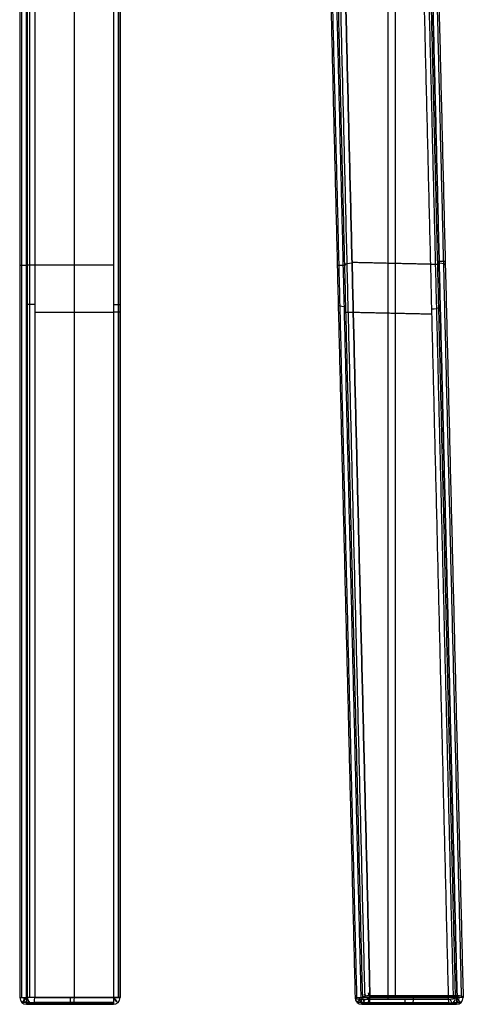
# Model space of a CAD drawing. Units: millimetres. Extents: x -549 to 479, y -220 to 1195.
# Drawn here: x -395 to -329, y -220 to -74 of the extents above; entities that cross this region are included whole.
import ezdxf

# ---------------------------------------------------------------- set-up
doc = ezdxf.new("R2010")
doc.units = ezdxf.units.MM
doc.header["$MEASUREMENT"] = 0
doc.layers.add('IGES level 9', color=7, linetype='Continuous', true_color=0xcad1ee)

msp = doc.modelspace()

# ---------------------------------------------------------------- linework, layer by layer
at = {"layer": 'IGES level 9', "extrusion": (-0.023437, 0.963166, 0.267886)}
for centre, start, end in [((348.16, -523.64, -251.01), 264.8098, 354.8098), ((335.22, -522.46, -251.01), 174.8098, 264.8098), ((349.29, -511.24, -253.64), 354.8098, 84.8098), ((336.34, -510.06, -254.03), 84.8098, 174.8098), ((349.29, -511.24, -360.7), 354.8098, 84.8098), ((349.29, -511.24, -360.7), 354.8098, 84.8098), ((348.16, -523.64, -364.18), 264.8098, 354.8098), ((348.16, -523.64, -364.18), 264.8098, 354.8098), ((336.34, -510.06, -360.7), 84.8098, 174.8098), ((336.34, -510.06, -360.7), 84.8098, 174.8098), ((335.22, -522.46, -364.18), 174.8098, 264.8098), ((335.22, -522.46, -364.18), 174.8098, 264.8098)]:
    msp.add_arc(centre, 1, start, end, dxfattribs=at)
at = {"layer": 'IGES level 9', "extrusion": (0, 1, 0)}
for centre, start, end in [((393.91, -19.45, -110), 355, 90), ((392.78, -32.31, -115.89), 265, 355), ((381, -19.45, -115.89), 90, 180), ((381, -31.28, -117), 180, 265)]:
    msp.add_arc(centre, 1, start, end, dxfattribs=at)
at = {"layer": 'IGES level 9', "extrusion": (0.980785, 0.19509, 6.12323e-17)}
msp.add_arc((-147.89, -602.05, -379.07), 1, 285.7576, 317.8125, dxfattribs=at)
at = {"layer": 'IGES level 9', "extrusion": (-9.96756e-31, 1, -1.64313e-14)}
msp.add_arc((393.91, -19.45, -219), 1, 355, 90, dxfattribs=at)
at = {"layer": 'IGES level 9', "extrusion": (-5.31644e-18, 1, 6.07672e-17)}
msp.add_arc((393.91, -19.45, -219), 1, 355, 90, dxfattribs=at)
at = {"layer": 'IGES level 9'}
for centre, start, end in [((-393.91, -219, -19.45), 180.1247, 270), ((-381, -219, -19.45), 270, 0), ((-381, -219, -19.45), 270, 0), ((-381, -219, -31.28), 270, 0), ((-381, -219, -19.45), 270, 0), ((-381, -219, -25.37), 270, 360), ((-381, -219, -31.28), 270, 0), ((-344.06, -219, -589.18), 181.3889, 270), ((-329.99, -219, -600.92), 270, 360), ((-329.99, -219, -600.92), 0, 1.3889), ((-331.11, -219, -588.05), 269.9999999442714, 270.0000064079857)]:
    msp.add_arc(centre, 1, start, end, dxfattribs=at)
at = {"layer": 'IGES level 9', "extrusion": (-0.087156, -1.38187e-15, 0.996195)}
msp.add_arc((219, -394.11, 14.95), 1, 270, 0, dxfattribs=at)
at = {"layer": 'IGES level 9', "extrusion": (-0.087156, -1.68176e-15, 0.996195)}
msp.add_arc((219, -394.11, 14.95), 1, 270, 360, dxfattribs=at)
at = {"layer": 'IGES level 9', "extrusion": (0.707107, -0.707107, -6.12323e-17)}
for centre, start in [((-433.39, -19.45, -123.68), 90), ((-398.15, -589.18, -88.43), 111.9569)]:
    msp.add_arc(centre, 1, start, 183.54, dxfattribs=at)
at = {"layer": 'IGES level 9', "extrusion": (-0.087156, 0, 0.996195)}
for centre, start, end in [((219, -394.11, 8.5), 270, 360), ((219, -394.11, -556.95), 270, 0), ((219, -394.11, -563.41), 270, 360), ((219, -381.11, -563.41), 0, 90)]:
    msp.add_arc(centre, 1, start, end, dxfattribs=at)
at = {"layer": 'IGES level 9', "extrusion": (1, -2.62743e-46, 6.12323e-17)}
for centre in [(-219, -19.45, -393.91), (-219, -19.45, -381)]:
    msp.add_arc(centre, 1, 90, 180, dxfattribs=at)
at = {"layer": 'IGES level 9', "extrusion": (1, -8.75812e-46, -6.12323e-17)}
for centre in [(-219, -19.45, -393.91), (-219, -19.45, -381)]:
    msp.add_arc(centre, 1, 90, 180, dxfattribs=at)
at = {"layer": 'IGES level 9', "extrusion": (-0.087156, 1.72812e-15, 0.996195)}
msp.add_arc((219, -394.11, 2.04), 1, 270, 360, dxfattribs=at)
at = {"layer": 'IGES level 9', "extrusion": (-7.27631e-18, 1, 1.1081e-16)}
msp.add_arc((392.78, -32.31, -219), 1, 265, 355, dxfattribs=at)
at = {"layer": 'IGES level 9', "extrusion": (0.996195, -1.23856e-15, 0.087156)}
msp.add_arc((-219, 2.04, -394.11), 1, 180, 270, dxfattribs=at)
at = {"layer": 'IGES level 9', "extrusion": (1, 0, 0)}
msp.add_arc((-219, -19.45, -387.45), 1, 90, 180, dxfattribs=at)
at = {"layer": 'IGES level 9', "extrusion": (0.996195, 0, 0.087156)}
for centre, start, end in [((-219, 2.04, -388.19), 180, 270), ((-219, -556.95, -387.61), 105.5994, 180), ((-219, -569.87, -387.61), 180, 270), ((-219, -569.87, -387.61), 270, 285.5994), ((-219, -556.95, -381.11), 105.5994, 180), ((-219, -569.87, -381.11), 270, 285.5994)]:
    msp.add_arc(centre, 1, start, end, dxfattribs=at)
at = {"layer": 'IGES level 9', "extrusion": (0, 1, -6.12323e-17)}
msp.add_arc((381, -19.45, -219), 1, 90, 180, dxfattribs=at)
at = {"layer": 'IGES level 9', "extrusion": (0.77301, 0.634393, -6.12323e-17)}
for centre, start, end in [((72.41, -19.45, -433.45), 90, 180), ((72.41, -31.28, -433.45), 180, 262.1468), ((48.27, -602.05, -404.03), 262.1468, 270), ((40.05, -600.92, -394.02), 176.8237, 262.1468)]:
    msp.add_arc(centre, 1, start, end, dxfattribs=at)
at = {"layer": 'IGES level 9', "extrusion": (0.996195, 2.44275e-10, 0.087156)}
msp.add_arc((-219, 2.04, -382.28), 1, 180, 270, dxfattribs=at)
at = {"layer": 'IGES level 9', "extrusion": (0.996195, 7.00114e-30, 0.087156)}
msp.add_arc((-219, 2.04, -382.28), 1, 180, 270, dxfattribs=at)
at = {"layer": 'IGES level 9', "extrusion": (8.75812e-46, 1, 6.12323e-17)}
msp.add_arc((381, -19.45, -219), 1, 90, 180, dxfattribs=at)
at = {"layer": 'IGES level 9', "extrusion": (2.32924e-11, 1, -2.66226e-10)}
msp.add_arc((381, -31.28, -219), 1, 180, 265, dxfattribs=at)
at = {"layer": 'IGES level 9', "extrusion": (0, 1, 6.12323e-17)}
msp.add_arc((381, -31.28, -219), 1, 180, 265, dxfattribs=at)
at = {"layer": 'IGES level 9', "extrusion": (-0.087156, -5.51374e-26, 0.996195)}
msp.add_arc((219, -394.11, -556.95), 1, 270, 360, dxfattribs=at)
at = {"layer": 'IGES level 9', "extrusion": (0.996195, -6.1574e-10, 0.087156)}
msp.add_arc((-219, -556.95, -394.11), 1, 105.5994, 180, dxfattribs=at)
at = {"layer": 'IGES level 9', "extrusion": (0.996195, 1.9703e-14, 0.087156)}
msp.add_arc((-219, -556.95, -394.11), 1, 105.5994, 180, dxfattribs=at)
at = {"layer": 'IGES level 9', "extrusion": (2.27446e-16, 1, -5.20476e-17)}
msp.add_arc((342.94, -602.05, -219), 1, 270, 355, dxfattribs=at)
at = {"layer": 'IGES level 9', "extrusion": (-0.087156, 4.05582e-10, 0.996195)}
msp.add_arc((219, -394.11, -569.87), 1, 270, 0, dxfattribs=at)
at = {"layer": 'IGES level 9', "extrusion": (-0.087156, 1.01073e-30, 0.996195)}
msp.add_arc((219, -394.11, -569.87), 1, 270, 0, dxfattribs=at)
at = {"layer": 'IGES level 9', "extrusion": (1.22465e-16, 1, -8.79472e-10)}
msp.add_arc((342.94, -602.05, -219), 1, 270, 355, dxfattribs=at)
at = {"layer": 'IGES level 9', "extrusion": (-0.471397, 0.881921, 6.12323e-17)}
msp.add_arc((405.68, -602.05, -31.48), 1, 270, 355.5929, dxfattribs=at)
at = {"layer": 'IGES level 9', "extrusion": (0.471397, 0.881921, 6.12323e-17)}
msp.add_arc((199.21, -602.05, -354.8), 1, 299.4418, 341.7187, dxfattribs=at)
at = {"layer": 'IGES level 9', "extrusion": (0.980785, -0.19509, -6.12323e-17)}
msp.add_arc((-281.7, -602.05, -293.62), 1, 180.9753, 270, dxfattribs=at)
at = {"layer": 'IGES level 9', "extrusion": (-1.50762e-21, 1, 1.07478e-07)}
msp.add_arc((342.94, -602.05, -219), 1, 265, 270, dxfattribs=at)
at = {"layer": 'IGES level 9', "extrusion": (0.996195, 5.75758e-24, 0.087156)}
msp.add_arc((-219, -569.87, -394.11), 1, 180, 270, dxfattribs=at)
at = {"layer": 'IGES level 9', "extrusion": (0.996195, 5.66271e-14, 0.087156)}
msp.add_arc((-219, -569.87, -394.11), 1, 180, 270, dxfattribs=at)
at = {"layer": 'IGES level 9', "extrusion": (-3.08149e-33, 1, 6.12323e-17)}
msp.add_arc((342.94, -602.05, -219), 1, 265, 270, dxfattribs=at)
at = {"layer": 'IGES level 9', "extrusion": (0.77301, -0.634393, 6.12323e-17)}
msp.add_arc((-386.85, -602.05, -126.16), 1, 277.8537, 293.9063, dxfattribs=at)
at = {"layer": 'IGES level 9', "extrusion": (0.996195, -5.1276e-30, 0.087156)}
msp.add_arc((-219, -569.87, -394.11), 1, 270, 285.5994, dxfattribs=at)
at = {"layer": 'IGES level 9', "extrusion": (0.996195, -2.99018e-09, 0.087156)}
msp.add_arc((-219, -569.87, -394.11), 1, 270, 285.5994, dxfattribs=at)
at = {"layer": 'IGES level 9', "extrusion": (0.996195, -9.86076e-11, 0.087156)}
msp.add_arc((-219, -556.95, -381.11), 1, 105.5994, 180, dxfattribs=at)
at = {"layer": 'IGES level 9', "extrusion": (-0.087156, 2.17528e-28, 0.996195)}
msp.add_arc((219, -381.11, -556.95), 1, 0, 90, dxfattribs=at)
at = {"layer": 'IGES level 9', "extrusion": (-0.087156, -3.41453e-10, 0.996195)}
msp.add_arc((219, -381.11, -556.95), 1, 360, 90, dxfattribs=at)
at = {"layer": 'IGES level 9', "extrusion": (0.869296, 0.494292, -6.12323e-17)}
msp.add_arc((-26.71, -588.05, -396.09), 1, 107.5157, 177.5244, dxfattribs=at)
at = {"layer": 'IGES level 9', "extrusion": (-0.087156, -4.95423e-15, 0.996195)}
msp.add_arc((219, -381.11, -569.87), 1, 0, 90, dxfattribs=at)
at = {"layer": 'IGES level 9', "extrusion": (0.996195, -1.28042e-10, 0.087156)}
msp.add_arc((-219, -569.87, -381.11), 1, 180, 270, dxfattribs=at)
at = {"layer": 'IGES level 9', "extrusion": (-0.087156, -1.58003e-26, 0.996195)}
msp.add_arc((219, -381.11, -569.87), 1, 360, 90, dxfattribs=at)
at = {"layer": 'IGES level 9', "extrusion": (0.996195, 2.77334e-32, 0.087156)}
msp.add_arc((-219, -569.87, -381.11), 1, 180, 270, dxfattribs=at)
at = {"layer": 'IGES level 9', "extrusion": (0.996195, -4.33029e-09, 0.087156)}
msp.add_arc((-219, -569.87, -381.11), 1, 270, 285.5994, dxfattribs=at)
at = {"layer": 'IGES level 9', "extrusion": (-0.654385, 0.756161, -6.12323e-17)}
msp.add_arc((392.83, -600.92, 50.34), 1, 246.3772, 263.4002, dxfattribs=at)
at = {"layer": 'IGES level 9', "extrusion": (1.27524e-10, 1, 1.1157e-11)}
msp.add_arc((329.99, -600.92, -219), 1, 175, 265, dxfattribs=at)
at = {"layer": 'IGES level 9', "extrusion": (-1.1157e-11, 1, 1.27525e-10)}
msp.add_arc((329.99, -600.92, -219), 1, 175, 265, dxfattribs=at)
at = {"layer": 'IGES level 9'}
for points in [[(-394.9, -1, -19.54), (-394.9, -110, -19.54), (-394.9, -219, -19.54)], [(-394.9, -1, -19.54), (-394.9, -110, -19.54), (-394.9, -219, -19.54)], [(-394.65, -1, -18.78), (-394.65, -110, -18.78), (-394.65, -219, -18.78)], [(-393.91, -219, -18.45), (-393.91, -110, -18.45), (-393.91, -1, -18.45)], [(-393.91, -219, -18.45), (-393.91, -110, -18.45), (-393.91, -1, -18.45)], [(-343.93, -219, -602.14), (-346.59, -110, -571.83), (-349.24, -1, -541.51)], [(-343.93, -219, -602.14), (-346.59, -110, -571.83), (-349.24, -1, -541.51)], [(-343.58, -218.81, -602.79), (-346.24, -109.81, -572.48), (-348.89, -0.81, -542.16)], [(-348.16, -0.73, -542.38), (-345.51, -109.73, -572.7), (-342.85, -218.73, -603.01)], [(-342.85, -218.73, -603.01), (-345.51, -109.73, -572.7), (-348.16, -0.73, -542.38)], [(-339.03, -218.73, -602.68), (-339.03, -109.73, -572.13), (-339.03, -0.73, -541.58)], [(-329.9, -218.73, -601.88), (-332.56, -109.73, -571.56), (-335.21, -0.73, -541.25)], [(-335.21, -0.73, -541.25), (-332.56, -109.73, -571.56), (-329.9, -218.73, -601.88)], [(-329.22, -218.81, -601.54), (-331.88, -109.81, -571.22), (-334.53, -0.81, -540.91)], [(-334.3, -1, -540.2), (-331.64, -110, -570.52), (-328.99, -219, -600.83)], [(-334.3, -1, -540.2), (-331.64, -110, -570.52), (-328.99, -219, -600.83)], [(-393.78, -219, -32.4), (-393.78, -116.5, -32.4), (-393.78, -14, -32.4)], [(-393.78, -219, -32.4), (-393.78, -116.5, -32.4), (-393.78, -14, -32.4)], [(-381, -14, -18.45), (-381, -116.5, -18.45), (-381, -219, -18.45)], [(-381, -14, -18.45), (-381, -116.5, -18.45), (-381, -219, -18.45)], [(-350.05, -14, -532.25), (-347.55, -116.5, -560.76), (-345.06, -219, -589.27)], [(-350.05, -14, -532.25), (-347.55, -116.5, -560.76), (-345.06, -219, -589.27)], [(-393.43, -219, -33.08), (-393.43, -116.85, -33.08), (-393.43, -14.71, -33.08)], [(-392.7, -15, -33.31), (-392.7, -117, -33.31), (-392.7, -219, -33.31)], [(-392.7, -15, -33.31), (-392.7, -117, -33.31), (-392.7, -219, -33.31)], [(-386.8, -219, -32.79), (-386.8, -117, -32.79), (-386.8, -15, -32.79)], [(-380.91, -219, -32.28), (-380.91, -117, -32.28), (-380.91, -15, -32.28)], [(-380.91, -219, -32.28), (-380.91, -117, -32.28), (-380.91, -15, -32.28)], [(-380.29, -14.71, -18.75), (-380.29, -116.85, -18.75), (-380.29, -219, -18.75)], [(-380.26, -219, -31.96), (-380.26, -117, -31.96), (-380.26, -15, -31.96)], [(-380, -15, -31.28), (-380, -117, -31.28), (-380, -219, -31.28)], [(-380, -219, -19.45), (-380, -117, -19.45), (-380, -15, -19.45)], [(-380, -219, -19.45), (-380, -117, -19.45), (-380, -15, -19.45)], [(-380, -15, -31.28), (-380, -117, -31.28), (-380, -219, -31.28)], [(-380, -219, -25.37), (-380, -117, -25.37), (-380, -15, -25.37)], [(-349.8, -14.71, -531.69), (-347.32, -116.95, -560.13), (-344.83, -219.19, -588.56)], [(-344.15, -219.27, -588.22), (-346.63, -117.13, -559.81), (-349.12, -15, -531.41)], [(-344.15, -219.27, -588.22), (-346.63, -117.13, -559.81), (-349.12, -15, -531.41)], [(-340.16, -219.27, -587.87), (-340.16, -117.13, -559.25), (-340.16, -15, -530.62)], [(-336.17, -15, -530.27), (-333.68, -117.13, -558.68), (-331.2, -219.27, -587.09)], [(-336.17, -15, -530.27), (-333.68, -117.13, -558.68), (-331.2, -219.27, -587.09)], [(-335.44, -15, -530.52), (-332.95, -117.1, -558.91), (-330.47, -219.19, -587.31)], [(-330.12, -219, -587.96), (-332.6, -117, -559.59), (-335.08, -15, -531.22)], [(-330.12, -219, -587.96), (-332.6, -117, -559.59), (-335.08, -15, -531.22)], [(-345.51, -109.58, -572.66), (-339.03, -109.73, -572.13), (-332.55, -109.88, -571.61)], [(-331.66, -109.5, -570.38), (-332.22, -109.5, -563.94), (-332.78, -109.5, -557.5)], [(-394.9, -110, -19.54), (-394.34, -110, -25.97), (-393.78, -110, -32.4)], [(-381, -110, -18.45), (-387.45, -110, -18.45), (-393.91, -110, -18.45)], [(-347.71, -110, -558.95), (-347.15, -110, -565.39), (-346.59, -110, -571.83)], [(-392.7, -117, -33.31), (-386.8, -117, -32.79), (-380.91, -117, -32.28)], [(-380, -117, -31.28), (-380, -117, -25.37), (-380, -117, -19.45)], [(-346.64, -116.99, -559.77), (-340.16, -117.13, -559.25), (-333.68, -117.28, -558.72)], [(-394.9, -219, -19.54), (-394.34, -219, -25.97), (-393.78, -219, -32.4)], [(-394.9, -219, -19.54), (-394.34, -219, -25.97), (-393.78, -219, -32.4)], [(-393.49, -219.71, -32.38), (-394.05, -219.71, -25.95), (-394.61, -219.71, -19.52)], [(-381, -219, -18.45), (-387.45, -219, -18.45), (-393.91, -219, -18.45)], [(-381, -219, -18.45), (-387.45, -219, -18.45), (-393.91, -219, -18.45)], [(-393.91, -219.71, -18.75), (-387.45, -219.71, -18.75), (-381, -219.71, -18.75)], [(-380.94, -219.71, -31.99), (-386.83, -219.71, -32.5), (-392.72, -219.71, -33.02)], [(-392.7, -219, -33.31), (-386.8, -219, -32.79), (-380.91, -219, -32.28)], [(-392.7, -219, -33.31), (-386.8, -219, -32.79), (-380.91, -219, -32.28)], [(-380, -219, -31.28), (-380, -219, -25.37), (-380, -219, -19.45)], [(-380, -219, -31.28), (-380, -219, -25.37), (-380, -219, -19.45)], [(-345.06, -219, -589.27), (-344.5, -219, -595.7), (-343.93, -219, -602.14)], [(-345.06, -219, -589.27), (-344.5, -219, -595.7), (-343.93, -219, -602.14)], [(-343.64, -219.71, -602.12), (-344.21, -219.71, -595.68), (-344.77, -219.71, -589.24)], [(-331.2, -219.27, -587.09), (-337.67, -219.27, -587.65), (-344.15, -219.27, -588.22)], [(-331.2, -219.27, -587.09), (-337.67, -219.27, -587.65), (-344.15, -219.27, -588.22)], [(-342.85, -218.73, -603.01), (-336.38, -218.73, -602.45), (-329.9, -218.73, -601.88)], [(-329.9, -218.73, -601.88), (-336.38, -218.73, -602.45), (-342.85, -218.73, -603.01)], [(-342.85, -218.85, -603.04), (-336.38, -218.85, -602.47), (-329.9, -218.85, -601.91)], [(-329.9, -219, -601.92), (-336.38, -219, -602.48), (-342.85, -219, -603.05)], [(-342.85, -219, -603.05), (-336.38, -219, -602.48), (-329.9, -219, -601.92)], [(-328.99, -219, -600.83), (-329.55, -219, -594.4), (-330.12, -219, -587.96)], [(-328.99, -219, -600.83), (-329.55, -219, -594.4), (-330.12, -219, -587.96)], [(-393.91, -220, -19.45), (-387.45, -220, -19.45), (-381, -220, -19.45)], [(-392.78, -220, -32.31), (-393.35, -220, -25.88), (-393.91, -220, -19.45)], [(-392.78, -220, -32.31), (-393.35, -220, -25.88), (-393.91, -220, -19.45)], [(-393.91, -220, -19.45), (-387.45, -220, -19.45), (-381, -220, -19.45)], [(-393.34, -220, -25.92), (-387.17, -220, -25.92), (-381, -220, -25.92)], [(-381, -220, -31.28), (-386.89, -220, -31.8), (-392.78, -220, -32.31)], [(-381, -220, -31.28), (-386.89, -220, -31.8), (-392.78, -220, -32.31)], [(-387.49, -220, -31.85), (-387.49, -220, -25.65), (-387.49, -220, -19.45)], [(-381, -220, -19.45), (-381, -220, -25.37), (-381, -220, -31.28)], [(-381, -220, -19.45), (-381, -220, -25.37), (-381, -220, -31.28)], [(-380.37, -219.77, -31.28), (-380.37, -219.77, -25.37), (-380.37, -219.77, -19.45)], [(-331.17, -219.8, -587.45), (-337.64, -219.8, -588.01), (-344.12, -219.8, -588.58)], [(-342.94, -220, -602.05), (-343.5, -220, -595.62), (-344.06, -220, -589.18)], [(-344.06, -220, -589.18), (-337.59, -220, -588.61), (-331.11, -220, -588.05)], [(-342.94, -220, -602.05), (-343.5, -220, -595.62), (-344.06, -220, -589.18)], [(-344.06, -220, -589.18), (-337.59, -220, -588.61), (-331.11, -220, -588.05)], [(-343.55, -220, -595.05), (-337.03, -220, -595.05), (-330.5, -220, -595.05)], [(-329.99, -220, -600.92), (-336.46, -220, -601.49), (-342.94, -220, -602.05)], [(-329.99, -220, -600.92), (-336.46, -220, -601.49), (-342.94, -220, -602.05)], [(-342.88, -219.77, -602.69), (-336.41, -219.77, -602.12), (-329.93, -219.77, -601.55)], [(-337.03, -220, -601.54), (-337.03, -220, -595.05), (-337.03, -220, -588.56)], [(-331.11, -220, -588.05), (-330.55, -220, -594.48), (-329.99, -220, -600.92)], [(-331.11, -220, -588.05), (-330.55, -220, -594.48), (-329.99, -220, -600.92)], [(-329.36, -219.77, -600.87), (-329.92, -219.77, -594.43), (-330.48, -219.77, -587.99)]]:
    msp.add_open_spline(points, degree=2, dxfattribs=at)

doc.saveas('drawing.dxf')
